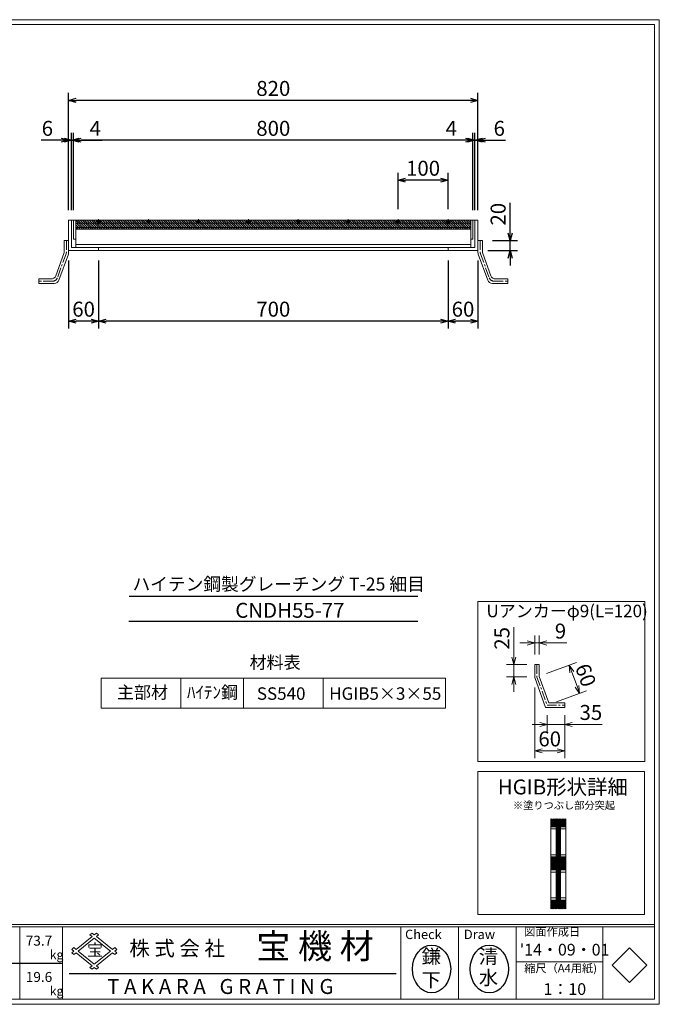
# Model space of a CAD drawing. Units: millimetres. Extents: x -102 to 2687, y -9 to 1965.
# Drawn here: x 1406 to 2687, y -9 to 1965 of the extents above; entities that cross this region are included whole.
import ezdxf

# ---------------------------------------------------------------- set-up
doc = ezdxf.new("R2010")
doc.units = ezdxf.units.MM
doc.linetypes.add('CENTER', pattern=[10, 6.25, -1.25, 1.25, -1.25])
for name, color, linetype, lineweight in [('エンボス', 4, 'Continuous', 5), ('受け枠', 3, 'Continuous', 9), ('寸法線', 2, 'Continuous', 9), ('本体', 7, 'Continuous', 13), ('枠寸法', 31, 'Continuous', 9)]:
    doc.layers.add(name, color=color, linetype=linetype, lineweight=lineweight)
doc.layers.add('外枠', color=7, linetype='Continuous')
doc.dimstyles.new('ISO-25', dxfattribs={"dimscale": 10, "dimtxt": 3, "dimasz": 1.5, "dimexe": 1.5, "dimexo": 2, "dimgap": 0.5, "dimtad": 1, "dimdsep": 46, "dimtxsty": 'Standard', "dimblk": 'OPEN30', "dimcen": 2.5, "dimadec": 0, "dimazin": 0, "dimtfac": 1, "dimtmove": 0, "dimatfit": 0, "dimldrblk": 'OPEN30', "dimfxl": 1, "dimarcsym": 0})
pattern_1 = [(45, (2474.3808, 106.2467), (-1.122532, 1.122532), [])]

# ---------------------------------------------------------------- blocks, each defined once
blk = doc.blocks.new('HGIB')
at = {"layer": 'エンボス', "linetype": 'Continuous'}
h = blk.add_hatch(dxfattribs=at)
h.set_pattern_fill('ANSI31', color=256, scale=0.5, style=0)
h.set_pattern_definition(pattern_1)
h.paths.add_polyline_path([(2589.8, 395.3), (2579, 395.3), (2579, 379.7), (2589.8, 379.7)])
h.paths.add_polyline_path([(2609.2, 395.3), (2598.4, 395.3), (2598.4, 379.7), (2609.2, 379.7)])
h.paths.add_polyline_path([(2609.2, 319.3), (2598.4, 319.3), (2598.4, 293.3), (2609.2, 293.3)])
h.paths.add_polyline_path([(2589.8, 319.3), (2579, 319.3), (2579, 293.3), (2589.8, 293.3)])
h.paths.add_polyline_path([(2589.8, 232.9), (2579, 232.9), (2579, 215.3), (2589.8, 215.3)])
h.paths.add_polyline_path([(2609.2, 232.9), (2598.4, 232.9), (2598.4, 215.3), (2609.2, 215.3)])
h = blk.add_hatch(dxfattribs=at)
h.set_pattern_fill('ANSI31', color=256, scale=0.5, style=0)
h.set_pattern_definition(pattern_1)
h.paths.add_polyline_path([(2598.4, 395.3), (2589.8, 395.3), (2589.8, 215.3), (2598.4, 215.3)])
at = {"layer": 'エンボス', "lineweight": 0}
for p, q in [((2579, 395.3), (2579, 215.3)), ((2609.2, 395.3), (2609.2, 215.3))]:
    blk.add_line(p, q, dxfattribs=at)
at = {"layer": 'エンボス', "linetype": 'Continuous'}
for p, q in [((2589.8, 395.3), (2589.8, 215.3)), ((2598.4, 395.3), (2598.4, 215.3)), ((2579, 379.7), (2589.8, 379.7)), ((2579, 375.4), (2589.8, 375.4)), ((2598.4, 379.7), (2609.2, 379.7)), ((2598.4, 375.4), (2609.2, 375.4)), ((2579, 323.6), (2589.8, 323.6)), ((2579, 319.3), (2589.8, 319.3)), ((2598.4, 323.6), (2609.2, 323.6)), ((2598.4, 319.3), (2609.2, 319.3)), ((2579, 293.3), (2589.8, 293.3)), ((2579, 289), (2589.8, 289)), ((2598.4, 293.3), (2609.2, 293.3)), ((2598.4, 289), (2609.2, 289)), ((2579, 237.2), (2589.8, 237.2)), ((2598.4, 237.2), (2609.2, 237.2)), ((2579, 232.9), (2589.8, 232.9)), ((2598.4, 232.9), (2609.2, 232.9))]:
    blk.add_line(p, q, dxfattribs=at)
blk.add_lwpolyline([(2432.4, 490.3), (2766.7, 490.3), (2766.7, 204), (2432.4, 204)], close=True, dxfattribs=at)
blk.add_text('HGIB形状詳細', height=30, dxfattribs=at).set_placement((2472.6, 444.5))
at = {"layer": 'エンボス', "linetype": 'Continuous', "insert": (2502.9, 430.3), "char_height": 15, "width": 256.247, "attachment_point": 1}
blk.add_mtext('※塗りつぶし部分突起', dxfattribs=at)
blk = doc.blocks.new('HGIB詳細(ﾊｲﾃﾝ)')
at = {"layer": '寸法線', "ltscale": 3}
blk.add_blockref('HGIB', (-2766.7, -204), dxfattribs=at)
blk = doc.blocks.new('清水')
at = {"layer": '外枠', "linetype": 'Continuous'}
blk.add_ellipse((61.7, -84.6), major_axis=(0, -47.9), ratio=0.8, dxfattribs=at)
at = {"layer": '外枠', "linetype": 'Continuous', "char_height": 28.175, "width": 43.853, "attachment_point": 1}
for s, insert in [('{\\fHG正楷書体-PRO|b0|i0|c128|p65;清}', (40.6, -45.6)), ('{\\fHG正楷書体-PRO|b0|i0|c128|p65;水}', (40.6, -88.1))]:
    blk.add_mtext(s, dxfattribs=dict(at, insert=insert))
blk = doc.blocks.new('_Open30')
at = {"color": 0, "linetype": 'ByBlock', "lineweight": -2}
for p, q in [((-1, 0.27), (0, 0)), ((0, 0), (-1, -0.27)), ((0, 0), (-1, 0))]:
    blk.add_line(p, q, dxfattribs=at)
blk = doc.blocks.new('*D16')
at = {"layer": 'Defpoints', "color": 0, "ltscale": 3}
for p in [(1503.9, 1803.1), (1503.9, 1563.1), (2323.9, 1563.1)]:
    blk.add_point(p, dxfattribs=at)
at = {"layer": '枠寸法', "color": 0, "lineweight": -2, "ltscale": 3}
for p, q in [((1503.9, 1583.1), (1503.9, 1818.1)), ((2323.9, 1583.1), (2323.9, 1818.1)), ((2308.9, 1803.1), (1518.9, 1803.1))]:
    blk.add_line(p, q, dxfattribs=at)
at = {"layer": '枠寸法', "color": 0, "lineweight": -2, "ltscale": 3, "xscale": 15, "yscale": 15, "zscale": 15, "rotation": 180}
blk.add_blockref('_Open30', (1503.9, 1803.1), dxfattribs=at)
at = {"layer": '枠寸法', "color": 0, "lineweight": -2, "ltscale": 3, "xscale": 15, "yscale": 15, "zscale": 15}
blk.add_blockref('_Open30', (2323.9, 1803.1), dxfattribs=at)
at = {"layer": '枠寸法', "color": 0, "ltscale": 3, "insert": (1913.9, 1823.1), "char_height": 30, "attachment_point": 5}
blk.add_mtext('820', dxfattribs=at)
blk = doc.blocks.new('*D17')
at = {"layer": 'Defpoints', "color": 0, "ltscale": 3}
for p in [(2263.9, 1502.1), (2323.9, 1502.1), (2263.9, 1360.7)]:
    blk.add_point(p, dxfattribs=at)
at = {"layer": '枠寸法', "color": 0, "lineweight": -2, "ltscale": 3}
for p, q in [((2263.9, 1482.1), (2263.9, 1345.7)), ((2323.9, 1482.1), (2323.9, 1345.7)), ((2308.9, 1360.7), (2278.9, 1360.7))]:
    blk.add_line(p, q, dxfattribs=at)
at = {"layer": '枠寸法', "color": 0, "lineweight": -2, "ltscale": 3, "xscale": 15, "yscale": 15, "zscale": 15, "rotation": 180}
blk.add_blockref('_Open30', (2263.9, 1360.7), dxfattribs=at)
at = {"layer": '枠寸法', "color": 0, "lineweight": -2, "ltscale": 3, "xscale": 15, "yscale": 15, "zscale": 15}
blk.add_blockref('_Open30', (2323.9, 1360.7), dxfattribs=at)
at = {"layer": '枠寸法', "color": 0, "ltscale": 3, "insert": (2293.9, 1380.7), "char_height": 30, "attachment_point": 5}
blk.add_mtext('60', dxfattribs=at)
blk = doc.blocks.new('*D18')
at = {"layer": 'Defpoints', "color": 0, "ltscale": 3}
for p in [(1563.9, 1502.1), (2263.9, 1502.1), (1563.9, 1360.7)]:
    blk.add_point(p, dxfattribs=at)
at = {"layer": '枠寸法', "color": 0, "lineweight": -2, "ltscale": 3}
for p, q in [((1563.9, 1482.1), (1563.9, 1345.7)), ((2263.9, 1482.1), (2263.9, 1345.7)), ((2248.9, 1360.7), (1578.9, 1360.7))]:
    blk.add_line(p, q, dxfattribs=at)
at = {"layer": '枠寸法', "color": 0, "lineweight": -2, "ltscale": 3, "xscale": 15, "yscale": 15, "zscale": 15, "rotation": 180}
blk.add_blockref('_Open30', (1563.9, 1360.7), dxfattribs=at)
at = {"layer": '枠寸法', "color": 0, "lineweight": -2, "ltscale": 3, "xscale": 15, "yscale": 15, "zscale": 15}
blk.add_blockref('_Open30', (2263.9, 1360.7), dxfattribs=at)
at = {"layer": '枠寸法', "color": 0, "ltscale": 3, "insert": (1913.9, 1380.7), "char_height": 30, "attachment_point": 5}
blk.add_mtext('700', dxfattribs=at)
blk = doc.blocks.new('*D19')
at = {"layer": 'Defpoints', "color": 0, "ltscale": 3}
for p in [(1503.9, 1502.1), (1563.9, 1502.1), (1503.9, 1360.7)]:
    blk.add_point(p, dxfattribs=at)
at = {"layer": '枠寸法', "color": 0, "lineweight": -2, "ltscale": 3}
for p, q in [((1503.9, 1482.1), (1503.9, 1345.7)), ((1563.9, 1482.1), (1563.9, 1345.7)), ((1548.9, 1360.7), (1518.9, 1360.7))]:
    blk.add_line(p, q, dxfattribs=at)
at = {"layer": '枠寸法', "color": 0, "lineweight": -2, "ltscale": 3, "xscale": 15, "yscale": 15, "zscale": 15, "rotation": 180}
blk.add_blockref('_Open30', (1503.9, 1360.7), dxfattribs=at)
at = {"layer": '枠寸法', "color": 0, "lineweight": -2, "ltscale": 3, "xscale": 15, "yscale": 15, "zscale": 15}
blk.add_blockref('_Open30', (1563.9, 1360.7), dxfattribs=at)
at = {"layer": '枠寸法', "color": 0, "ltscale": 3, "insert": (1533.9, 1380.7), "char_height": 30, "attachment_point": 5}
blk.add_mtext('60', dxfattribs=at)
blk = doc.blocks.new('*D20')
at = {"layer": 'Defpoints', "color": 0, "ltscale": 3}
for p in [(2323.9, 1723.1), (2317.9, 1563.1), (2323.9, 1563.1)]:
    blk.add_point(p, dxfattribs=at)
at = {"layer": '枠寸法', "color": 0, "lineweight": -2, "ltscale": 3}
for p, q in [((2317.9, 1583.1), (2317.9, 1738.1)), ((2323.9, 1583.1), (2323.9, 1738.1)), ((2302.9, 1723.1), (2287.9, 1723.1)), ((2317.9, 1723.1), (2323.9, 1723.1)), ((2338.9, 1723.1), (2379.1, 1723.1))]:
    blk.add_line(p, q, dxfattribs=at)
at = {"layer": '枠寸法', "color": 0, "lineweight": -2, "ltscale": 3, "xscale": 15, "yscale": 15, "zscale": 15}
blk.add_blockref('_Open30', (2317.9, 1723.1), dxfattribs=at)
at = {"layer": '枠寸法', "color": 0, "lineweight": -2, "ltscale": 3, "xscale": 15, "yscale": 15, "zscale": 15, "rotation": 180}
blk.add_blockref('_Open30', (2323.9, 1723.1), dxfattribs=at)
at = {"layer": '枠寸法', "color": 0, "ltscale": 3, "insert": (2366.5, 1743.1), "char_height": 30, "attachment_point": 5}
blk.add_mtext('6', dxfattribs=at)
blk = doc.blocks.new('*D21')
at = {"layer": 'Defpoints', "color": 0, "ltscale": 3}
for p in [(1503.9, 1723.1), (1503.9, 1563.1), (1509.9, 1563.1)]:
    blk.add_point(p, dxfattribs=at)
at = {"layer": '枠寸法', "color": 0, "lineweight": -2, "ltscale": 3}
for p, q in [((1503.9, 1583.1), (1503.9, 1738.1)), ((1509.9, 1583.1), (1509.9, 1738.1)), ((1488.9, 1723.1), (1448.7, 1723.1)), ((1509.9, 1723.1), (1503.9, 1723.1)), ((1524.9, 1723.1), (1539.9, 1723.1))]:
    blk.add_line(p, q, dxfattribs=at)
at = {"layer": '枠寸法', "color": 0, "lineweight": -2, "ltscale": 3, "xscale": 15, "yscale": 15, "zscale": 15}
blk.add_blockref('_Open30', (1503.9, 1723.1), dxfattribs=at)
at = {"layer": '枠寸法', "color": 0, "lineweight": -2, "ltscale": 3, "xscale": 15, "yscale": 15, "zscale": 15, "rotation": 180}
blk.add_blockref('_Open30', (1509.9, 1723.1), dxfattribs=at)
at = {"layer": '枠寸法', "color": 0, "ltscale": 3, "insert": (1461.3, 1743.1), "char_height": 30, "attachment_point": 5}
blk.add_mtext('6', dxfattribs=at)
blk = doc.blocks.new('*D22')
at = {"layer": 'Defpoints', "color": 0, "ltscale": 3}
for p in [(1513.9, 1723.1), (1513.9, 1563.1), (2313.9, 1563.1)]:
    blk.add_point(p, dxfattribs=at)
at = {"layer": '寸法線', "color": 0, "lineweight": -2, "ltscale": 3}
for p, q in [((1513.9, 1583.1), (1513.9, 1738.1)), ((2313.9, 1583.1), (2313.9, 1738.1)), ((2298.9, 1723.1), (1528.9, 1723.1))]:
    blk.add_line(p, q, dxfattribs=at)
at = {"layer": '寸法線', "color": 0, "lineweight": -2, "ltscale": 3, "xscale": 15, "yscale": 15, "zscale": 15, "rotation": 180}
blk.add_blockref('_Open30', (1513.9, 1723.1), dxfattribs=at)
at = {"layer": '寸法線', "color": 0, "lineweight": -2, "ltscale": 3, "xscale": 15, "yscale": 15, "zscale": 15}
blk.add_blockref('_Open30', (2313.9, 1723.1), dxfattribs=at)
at = {"layer": '寸法線', "color": 0, "ltscale": 3, "insert": (1913.9, 1743.1), "char_height": 30, "attachment_point": 5}
blk.add_mtext('800', dxfattribs=at)
blk = doc.blocks.new('*D23')
at = {"layer": 'Defpoints', "color": 0, "ltscale": 3}
for p in [(1513.9, 1723.1), (1509.9, 1563.1), (1513.9, 1563.1)]:
    blk.add_point(p, dxfattribs=at)
at = {"layer": '枠寸法', "color": 0, "lineweight": -2, "ltscale": 3}
for p, q in [((1509.9, 1583.1), (1509.9, 1738.1)), ((1513.9, 1583.1), (1513.9, 1738.1)), ((1494.9, 1723.1), (1479.9, 1723.1)), ((1509.9, 1723.1), (1513.9, 1723.1)), ((1528.9, 1723.1), (1570.8, 1723.1))]:
    blk.add_line(p, q, dxfattribs=at)
at = {"layer": '枠寸法', "color": 0, "lineweight": -2, "ltscale": 3, "xscale": 15, "yscale": 15, "zscale": 15}
blk.add_blockref('_Open30', (1509.9, 1723.1), dxfattribs=at)
at = {"layer": '枠寸法', "color": 0, "lineweight": -2, "ltscale": 3, "xscale": 15, "yscale": 15, "zscale": 15, "rotation": 180}
blk.add_blockref('_Open30', (1513.9, 1723.1), dxfattribs=at)
at = {"layer": '枠寸法', "color": 0, "ltscale": 3, "insert": (1557.4, 1743.1), "char_height": 30, "attachment_point": 5}
blk.add_mtext('4', dxfattribs=at)
blk = doc.blocks.new('*D24')
at = {"layer": 'Defpoints', "color": 0, "ltscale": 3}
for p in [(2313.9, 1723.1), (2313.9, 1563.1), (2317.9, 1563.1)]:
    blk.add_point(p, dxfattribs=at)
at = {"layer": '枠寸法', "color": 0, "lineweight": -2, "ltscale": 3}
for p, q in [((2313.9, 1583.1), (2313.9, 1738.1)), ((2317.9, 1583.1), (2317.9, 1738.1)), ((2298.9, 1723.1), (2257, 1723.1)), ((2317.9, 1723.1), (2313.9, 1723.1)), ((2332.9, 1723.1), (2347.9, 1723.1))]:
    blk.add_line(p, q, dxfattribs=at)
at = {"layer": '枠寸法', "color": 0, "lineweight": -2, "ltscale": 3, "xscale": 15, "yscale": 15, "zscale": 15}
blk.add_blockref('_Open30', (2313.9, 1723.1), dxfattribs=at)
at = {"layer": '枠寸法', "color": 0, "lineweight": -2, "ltscale": 3, "xscale": 15, "yscale": 15, "zscale": 15, "rotation": 180}
blk.add_blockref('_Open30', (2317.9, 1723.1), dxfattribs=at)
at = {"layer": '枠寸法', "color": 0, "ltscale": 3, "insert": (2270.5, 1743.1), "char_height": 30, "attachment_point": 5}
blk.add_mtext('4', dxfattribs=at)
blk = doc.blocks.new('*D29')
at = {"layer": 'Defpoints', "color": 0, "ltscale": 3}
for p in [(2332.9, 1522.1), (2388.1, 1522.1), (2323.9, 1502.1)]:
    blk.add_point(p, dxfattribs=at)
at = {"layer": '枠寸法', "color": 0, "lineweight": -2, "ltscale": 3}
for p, q in [((2388.1, 1537.1), (2388.1, 1597.7)), ((2352.9, 1522.1), (2403.1, 1522.1)), ((2388.1, 1502.1), (2388.1, 1522.1)), ((2343.9, 1502.1), (2403.1, 1502.1)), ((2388.1, 1487.1), (2388.1, 1472.1))]:
    blk.add_line(p, q, dxfattribs=at)
at = {"layer": '枠寸法', "color": 0, "lineweight": -2, "ltscale": 3, "xscale": 15, "yscale": 15, "zscale": 15}
for p, rotation in [((2388.1, 1522.1), 270), ((2388.1, 1502.1), 90)]:
    blk.add_blockref('_Open30', p, dxfattribs=dict(at, rotation=rotation))
at = {"layer": '枠寸法', "color": 0, "ltscale": 3, "insert": (2368.1, 1574.9), "char_height": 30, "attachment_point": 5, "rotation": 90}
blk.add_mtext('20', dxfattribs=at)
blk = doc.blocks.new('*D30')
at = {"layer": 'Defpoints', "color": 0, "ltscale": 3}
for p in [(2163.9, 1643.1), (2163.9, 1564.7), (2263.9, 1564.7)]:
    blk.add_point(p, dxfattribs=at)
at = {"layer": '寸法線', "color": 0, "lineweight": -2, "ltscale": 3}
for p, q in [((2163.9, 1584.7), (2163.9, 1658.1)), ((2263.9, 1584.7), (2263.9, 1658.1)), ((2248.9, 1643.1), (2178.9, 1643.1))]:
    blk.add_line(p, q, dxfattribs=at)
at = {"layer": '寸法線', "color": 0, "lineweight": -2, "ltscale": 3, "xscale": 15, "yscale": 15, "zscale": 15, "rotation": 180}
blk.add_blockref('_Open30', (2163.9, 1643.1), dxfattribs=at)
at = {"layer": '寸法線', "color": 0, "lineweight": -2, "ltscale": 3, "xscale": 15, "yscale": 15, "zscale": 15}
blk.add_blockref('_Open30', (2263.9, 1643.1), dxfattribs=at)
at = {"layer": '寸法線', "color": 0, "ltscale": 3, "insert": (2213.9, 1663.1), "char_height": 30, "attachment_point": 5}
blk.add_mtext('100', dxfattribs=at)
blk = doc.blocks.new('*D66')
at = {"layer": 'Defpoints', "color": 0, "ltscale": 3}
for p in [(2364.6, 460.6), (2449.9, 427.8), (2385.1, 404.2)]:
    blk.add_point(p, dxfattribs=at)
at = {"layer": '枠寸法', "color": 0, "lineweight": -2, "ltscale": 3}
for p, q in [((2383.4, 467.4), (2443.5, 489.3)), ((2434.5, 470), (2444.8, 441.9)), ((2403.9, 411), (2464, 432.9))]:
    blk.add_line(p, q, dxfattribs=at)
at = {"layer": '枠寸法', "color": 0, "lineweight": -2, "ltscale": 3, "xscale": 15, "yscale": 15, "zscale": 15}
for p, rotation in [((2429.4, 484.1), 110.0000000000002), ((2449.9, 427.8), 290.0000000000003)]:
    blk.add_blockref('_Open30', p, dxfattribs=dict(at, rotation=rotation))
at = {"layer": '枠寸法', "color": 0, "ltscale": 3, "insert": (2458.5, 462.8), "char_height": 30, "attachment_point": 5, "rotation": 290}
blk.add_mtext('60', dxfattribs=at)
blk = doc.blocks.new('*D65')
at = {"layer": 'Defpoints', "color": 0, "ltscale": 3}
for p in [(2318.3, 485.6), (2364.6, 485.6), (2364.6, 460.6)]:
    blk.add_point(p, dxfattribs=at)
at = {"layer": '枠寸法', "color": 0, "lineweight": -2, "ltscale": 3}
for p, q in [((2318.3, 500.6), (2318.3, 560.4)), ((2344.6, 485.6), (2303.3, 485.6)), ((2318.3, 460.6), (2318.3, 485.6)), ((2344.6, 460.6), (2303.3, 460.6)), ((2318.3, 445.6), (2318.3, 430.6))]:
    blk.add_line(p, q, dxfattribs=at)
at = {"layer": '枠寸法', "color": 0, "lineweight": -2, "ltscale": 3, "xscale": 15, "yscale": 15, "zscale": 15}
for p, rotation in [((2318.3, 485.6), 270), ((2318.3, 460.6), 90)]:
    blk.add_blockref('_Open30', p, dxfattribs=dict(at, rotation=rotation))
at = {"layer": '枠寸法', "color": 0, "ltscale": 3, "insert": (2298.3, 538), "char_height": 30, "attachment_point": 5, "rotation": 90}
blk.add_mtext('25', dxfattribs=at)
blk = doc.blocks.new('*D67')
at = {"layer": 'Defpoints', "color": 0, "ltscale": 3}
for p in [(2360.1, 459.8), (2420.1, 399.7), (2360.1, 312.6)]:
    blk.add_point(p, dxfattribs=at)
at = {"layer": '枠寸法', "color": 0, "lineweight": -2, "ltscale": 3}
for p, q in [((2360.1, 439.8), (2360.1, 297.6)), ((2420.1, 379.7), (2420.1, 297.6)), ((2405.1, 312.6), (2375.1, 312.6))]:
    blk.add_line(p, q, dxfattribs=at)
at = {"layer": '枠寸法', "color": 0, "lineweight": -2, "ltscale": 3, "xscale": 15, "yscale": 15, "zscale": 15, "rotation": 180}
blk.add_blockref('_Open30', (2360.1, 312.6), dxfattribs=at)
at = {"layer": '枠寸法', "color": 0, "lineweight": -2, "ltscale": 3, "xscale": 15, "yscale": 15, "zscale": 15}
blk.add_blockref('_Open30', (2420.1, 312.6), dxfattribs=at)
at = {"layer": '枠寸法', "color": 0, "ltscale": 3, "insert": (2390.1, 332.6), "char_height": 30, "attachment_point": 5}
blk.add_mtext('60', dxfattribs=at)
blk = doc.blocks.new('*D68')
at = {"layer": 'Defpoints', "color": 0, "ltscale": 3}
for p in [(2385.1, 404.2), (2420.1, 404.2), (2420.1, 365.6)]:
    blk.add_point(p, dxfattribs=at)
at = {"layer": '枠寸法', "color": 0, "lineweight": -2, "ltscale": 3}
for p, q in [((2385.1, 384.2), (2385.1, 350.6)), ((2420.1, 384.2), (2420.1, 350.6)), ((2370.1, 365.6), (2355.1, 365.6)), ((2385.1, 365.6), (2420.1, 365.6)), ((2435.1, 365.6), (2495.1, 365.6))]:
    blk.add_line(p, q, dxfattribs=at)
at = {"layer": '枠寸法', "color": 0, "lineweight": -2, "ltscale": 3, "xscale": 15, "yscale": 15, "zscale": 15}
blk.add_blockref('_Open30', (2385.1, 365.6), dxfattribs=at)
at = {"layer": '枠寸法', "color": 0, "lineweight": -2, "ltscale": 3, "xscale": 15, "yscale": 15, "zscale": 15, "rotation": 180}
blk.add_blockref('_Open30', (2420.1, 365.6), dxfattribs=at)
at = {"layer": '枠寸法', "color": 0, "ltscale": 3, "insert": (2472.6, 385.6), "char_height": 30, "attachment_point": 5}
blk.add_mtext('35', dxfattribs=at)
blk = doc.blocks.new('*D69')
at = {"layer": 'Defpoints', "color": 0, "ltscale": 3}
for p in [(2369.1, 528.7), (2360.1, 485.6), (2369.1, 485.6)]:
    blk.add_point(p, dxfattribs=at)
at = {"layer": '枠寸法', "color": 0, "lineweight": -2, "ltscale": 3}
for p, q in [((2360.1, 505.6), (2360.1, 543.7)), ((2369.1, 505.6), (2369.1, 543.7)), ((2345.1, 528.7), (2330.1, 528.7)), ((2360.1, 528.7), (2369.1, 528.7)), ((2384.1, 528.7), (2424.3, 528.7))]:
    blk.add_line(p, q, dxfattribs=at)
at = {"layer": '枠寸法', "color": 0, "lineweight": -2, "ltscale": 3, "xscale": 15, "yscale": 15, "zscale": 15}
blk.add_blockref('_Open30', (2360.1, 528.7), dxfattribs=at)
at = {"layer": '枠寸法', "color": 0, "lineweight": -2, "ltscale": 3, "xscale": 15, "yscale": 15, "zscale": 15, "rotation": 180}
blk.add_blockref('_Open30', (2369.1, 528.7), dxfattribs=at)
at = {"layer": '枠寸法', "color": 0, "ltscale": 3, "insert": (2411.7, 548.7), "char_height": 30, "attachment_point": 5}
blk.add_mtext('9', dxfattribs=at)
blk = doc.blocks.new('・詳細四方枠H56以上(U)')
at = {"layer": '枠寸法', "ltscale": 3}
for p, q in [((114.188, 188.823), (114.188, 214.616)), ((114.188, 214.616), (123.188, 214.616)), ((123.188, 214.616), (123.188, 190.41)), ((136.058, 128.735), (114.188, 188.823)), ((142.36, 137.735), (123.188, 190.41)), ((174.209, 128.735), (136.058, 128.735)), ((174.209, 137.735), (142.36, 137.735)), ((174.209, 137.735), (174.209, 128.735))]:
    blk.add_line(p, q, dxfattribs=at)
at = {"layer": '枠寸法', "linetype": 'CENTER', "ltscale": 3}
for p, q in [((118.688, 214.616), (118.688, 189.616)), ((118.688, 189.616), (139.209, 133.235)), ((139.209, 133.235), (174.209, 133.235))]:
    blk.add_line(p, q, dxfattribs=at)
at = {"layer": '枠寸法', "ltscale": 3}
blk.add_lwpolyline([(0, 341.255), (334.82, 341.255), (334.82, 20), (0, 20)], close=True, dxfattribs=at)
at = {"layer": '枠寸法', "linetype": 'Continuous', "lineweight": 9, "ltscale": 100, "insert": (17.507, 334.465), "char_height": 25, "width": 1015.1375, "attachment_point": 1}
blk.add_mtext('Uアンカーφ9(L=120)', dxfattribs=at)
at = {"layer": '枠寸法', "ltscale": 3}
dim = blk.add_linear_dim(base=(123.188, 257.757), p1=(114.188, 214.616), p2=(123.188, 214.616), dimstyle='ISO-25', dxfattribs=at)
dim.commit()
dim.dimension.update_dxf_attribs({"geometry": '*D69', "text_midpoint": (165.802, 277.757), "insert": (-2245.915, -270.938)})
for p1, p2, distance, picture, middle in [((118.688, 189.616), (118.688, 214.616), 46.353, '*D65', (52.335, 267.053)), ((118.688, 189.616), (139.209, 133.235), 68.96, '*D66', (212.544, 191.852)), ((139.209, 133.235), (174.209, 133.235), -38.537, '*D68', (226.722, 114.697))]:
    dim = blk.add_aligned_dim(p1=p1, p2=p2, distance=distance, dimstyle='ISO-25', dxfattribs=at)
    dim.commit()
    dim.dimension.update_dxf_attribs({"geometry": picture, "text_midpoint": middle, "insert": (-2245.915, -270.938)})
dim = blk.add_linear_dim(base=(114.188, 41.655), p1=(174.209, 128.735), p2=(114.188, 188.823), dimstyle='ISO-25', override={"dimdec": 0}, dxfattribs=at)
dim.commit()
dim.dimension.update_dxf_attribs({"geometry": '*D67', "text_midpoint": (144.199, 61.655), "insert": (-2245.915, -270.938)})

msp = doc.modelspace()

# ---------------------------------------------------------------- hatches: boundary and pattern name
at = {"layer": 'エンボス', "ltscale": 3}
h = msp.add_hatch(dxfattribs=at)
h.set_pattern_fill('ANSI31', color=256, angle=-90)
h.set_pattern_definition([(315, (758.8637, 3341.4956), (2.245064, 2.245064), [])])
h.paths.add_polyline_path([(2309.409, 1548.106), (2309.409, 1557.106), (1518.409, 1557.106), (1518.409, 1548.106)])
h.paths.add_polyline_path([(2309.409, 1545.106), (2309.409, 1548.106), (1518.409, 1548.106), (1518.409, 1545.106)])
edge = h.paths.add_edge_path()
edge.add_line((2309.409, 1557.106), (2309.409, 1563.106))
edge.add_line((2309.409, 1563.106), (2263.909, 1563.106))
edge.add_arc((2263.909, 1560.106), 3, -89.906436, 90, ccw=False)
edge.add_line((2263.914, 1557.106), (2309.409, 1557.106))
edge = h.paths.add_edge_path()
edge.add_arc((2263.909, 1560.106), 3, -89.906436, 90)
edge.add_line((2263.909, 1563.106), (2213.909, 1563.106))
edge.add_arc((2213.909, 1560.106), 3, -89.906436, 90, ccw=False)
edge.add_line((2213.914, 1557.106), (2263.914, 1557.106))
edge = h.paths.add_edge_path()
edge.add_arc((2213.909, 1560.106), 3, -89.906436, 90)
edge.add_line((2213.909, 1563.106), (2163.909, 1563.106))
edge.add_arc((2163.909, 1560.106), 3, -89.906436, 90, ccw=False)
edge.add_line((2163.914, 1557.106), (2213.914, 1557.106))
edge = h.paths.add_edge_path()
edge.add_arc((2163.909, 1560.106), 3, -89.906436, 90)
edge.add_line((2163.909, 1563.106), (2113.909, 1563.106))
edge.add_arc((2113.909, 1560.106), 3, -89.906436, 90, ccw=False)
edge.add_line((2113.914, 1557.106), (2163.914, 1557.106))
edge = h.paths.add_edge_path()
edge.add_arc((2113.909, 1560.106), 3, -89.906436, 90)
edge.add_line((2113.909, 1563.106), (2063.909, 1563.106))
edge.add_arc((2063.909, 1560.106), 3, -89.906436, 90, ccw=False)
edge.add_line((2063.914, 1557.106), (2113.914, 1557.106))
edge = h.paths.add_edge_path()
edge.add_arc((2063.909, 1560.106), 3, -89.906436, 90)
edge.add_line((2063.909, 1563.106), (2013.909, 1563.106))
edge.add_arc((2013.909, 1560.106), 3, -89.906436, 89.999999, ccw=False)
edge.add_line((2013.914, 1557.106), (2063.914, 1557.106))
edge = h.paths.add_edge_path()
edge.add_arc((2013.909, 1560.106), 3, -89.906436, 90)
edge.add_line((2013.909, 1563.106), (1963.909, 1563.106))
edge.add_arc((1963.909, 1560.106), 3, -89.906436, 89.999999, ccw=False)
edge.add_line((1963.914, 1557.106), (2013.914, 1557.106))
edge = h.paths.add_edge_path()
edge.add_arc((1963.909, 1560.106), 3, -89.906436, 90)
edge.add_line((1963.909, 1563.106), (1913.909, 1563.106))
edge.add_arc((1913.909, 1560.106), 3, -89.906436, 89.999999, ccw=False)
edge.add_line((1913.914, 1557.106), (1963.914, 1557.106))
edge = h.paths.add_edge_path()
edge.add_arc((1913.909, 1560.106), 3, -89.906436, 90)
edge.add_line((1913.909, 1563.106), (1863.909, 1563.106))
edge.add_arc((1863.909, 1560.106), 3, -89.906436, 89.999999, ccw=False)
edge.add_line((1863.914, 1557.106), (1913.914, 1557.106))
edge = h.paths.add_edge_path()
edge.add_arc((1863.909, 1560.106), 3, -89.906436, 90)
edge.add_line((1863.909, 1563.106), (1813.909, 1563.106))
edge.add_arc((1813.909, 1560.106), 3, -89.906436, 89.999999, ccw=False)
edge.add_line((1813.914, 1557.106), (1863.914, 1557.106))
edge = h.paths.add_edge_path()
edge.add_arc((1813.909, 1560.106), 3, -89.906436, 90)
edge.add_line((1813.909, 1563.106), (1763.909, 1563.106))
edge.add_arc((1763.909, 1560.106), 3, -89.906436, 89.999999, ccw=False)
edge.add_line((1763.914, 1557.106), (1813.914, 1557.106))
edge = h.paths.add_edge_path()
edge.add_arc((1763.909, 1560.106), 3, -89.906436, 90)
edge.add_line((1763.909, 1563.106), (1713.909, 1563.106))
edge.add_arc((1713.909, 1560.106), 3, -89.906436, 89.999998, ccw=False)
edge.add_line((1713.914, 1557.106), (1763.914, 1557.106))
edge = h.paths.add_edge_path()
edge.add_arc((1713.909, 1560.106), 3, -89.906436, 90)
edge.add_line((1713.909, 1563.106), (1663.909, 1563.106))
edge.add_arc((1663.909, 1560.106), 3, -89.906436, 89.999998, ccw=False)
edge.add_line((1663.914, 1557.106), (1713.914, 1557.106))
edge = h.paths.add_edge_path()
edge.add_arc((1663.909, 1560.106), 3, -89.906436, 90)
edge.add_line((1663.909, 1563.106), (1518.409, 1563.106))
edge.add_line((1518.409, 1563.106), (1518.409, 1557.106))
edge.add_line((1518.409, 1557.106), (1663.914, 1557.106))

# ---------------------------------------------------------------- linework, layer by layer
at = {"layer": '受け枠', "ltscale": 3}
for p, q in [((1503.909, 1563.106), (1503.909, 1502.106)), ((2323.909, 1563.106), (1503.909, 1563.106)), ((1509.909, 1563.106), (1509.909, 1508.106)), ((2317.909, 1563.106), (2317.909, 1508.106)), ((2323.909, 1563.106), (2323.909, 1502.106)), ((1494.909, 1522.106), (1494.909, 1499.645)), ((1503.909, 1522.106), (1494.909, 1522.106)), ((1503.909, 1498.058), (1503.909, 1522.106)), ((2323.909, 1522.106), (2332.909, 1522.106)), ((2323.909, 1498.058), (2323.909, 1522.106)), ((2332.909, 1522.106), (2332.909, 1499.645)), ((2323.909, 1502.106), (1503.909, 1502.106)), ((2317.909, 1508.106), (1509.909, 1508.106)), ((1563.909, 1508.106), (1563.909, 1502.106)), ((2263.909, 1508.106), (2263.909, 1502.106)), ((1478.108, 1451.738), (1494.312, 1496.259)), ((1484.41, 1442.738), (1503.312, 1494.672)), ((2343.408, 1442.738), (2324.506, 1494.672)), ((2349.71, 1451.738), (2333.506, 1496.259)), ((1443.888, 1445.224), (1443.888, 1436.224)), ((1443.888, 1445.224), (1468.805, 1445.224)), ((2383.93, 1445.224), (2359.013, 1445.224)), ((2383.93, 1445.224), (2383.93, 1436.224)), ((1443.888, 1436.224), (1475.107, 1436.224)), ((2383.93, 1436.224), (2352.711, 1436.224))]:
    msp.add_line(p, q, dxfattribs=at)
at = {"layer": '受け枠', "linetype": 'CENTER', "ltscale": 3}
for p, q in [((1499.409, 1522.106), (1499.409, 1498.851)), ((2328.409, 1522.106), (2328.409, 1498.851)), ((1498.812, 1495.465), (1481.259, 1447.238)), ((2329.006, 1495.465), (2346.559, 1447.238)), ((1471.956, 1440.724), (1443.888, 1440.724)), ((2355.862, 1440.724), (2383.93, 1440.724))]:
    msp.add_line(p, q, dxfattribs=at)
at = {"layer": '受け枠', "ltscale": 3}
for centre, start, end in [((1485.009, 1499.645), 340, 0), ((1494.009, 1498.058), 340, 0), ((2333.809, 1498.058), 180, 200), ((2342.809, 1499.645), 180, 200), ((1468.805, 1455.124), 270, 340), ((1475.107, 1446.124), 270, 340), ((2352.711, 1446.124), 200, 270), ((2359.013, 1455.124), 200, 270)]:
    msp.add_arc(centre, 9.9, start, end, dxfattribs=at)
at = {"layer": '受け枠', "linetype": 'CENTER', "ltscale": 3}
for centre, start, end in [((1489.509, 1498.851), 340, 0), ((2338.309, 1498.851), 180, 200), ((1471.956, 1450.624), 270, 340), ((2355.862, 1450.624), 200, 270)]:
    msp.add_arc(centre, 9.9, start, end, dxfattribs=at)
at = {"layer": '外枠', "lineweight": 9, "ltscale": 80}
for p, q in [((2687.1, 1964.742), (-102.412, 1964.742)), ((2687.1, -8.527), (2687.1, 1964.742)), ((-102.412, -8.527), (2687.1, -8.527))]:
    msp.add_line(p, q, dxfattribs=at)
at = {"layer": '外枠', "lineweight": 9, "ltscale": 100}
for p, q in [((-92.412, 1955.35), (2677.708, 1955.35)), ((2677.708, 1955.35), (2677.708, 1.473)), ((-92.412, 1.473), (2677.708, 1.473))]:
    msp.add_line(p, q, dxfattribs=at)
at = {"layer": '外枠', "ltscale": 3}
for p, q in [((1625.135, 809.52), (2203.081, 809.52)), ((1624.737, 759.52), (2203.081, 759.52)), ((1086.12, 74.173), (1491.54, 74.173)), ((1504.661, 53.144), (2159.762, 53.144))]:
    msp.add_line(p, q, dxfattribs=at)
at = {"layer": '外枠', "linetype": 'Continuous', "lineweight": 9, "ltscale": 100}
for p, q in [((-92.412, 151.568), (2677.708, 151.568)), ((-92.412, 146.872), (2677.708, 146.872)), ((1406.269, 146.872), (1406.269, 1.473)), ((1491.54, 146.872), (1491.54, 1.473)), ((2169.319, 146.872), (2169.319, 1.473)), ((2284.974, 146.872), (2284.974, 1.473)), ((2400.629, 146.872), (2400.629, 1.473)), ((2574.251, 146.872), (2574.251, 1.473)), ((1551.025, 127.434), (1518.68, 101.558)), ((1555.339, 123.983), (1522.994, 98.107)), ((1551.025, 134.336), (1546.711, 130.885)), ((1546.711, 130.885), (1551.025, 127.434)), ((1551.025, 134.336), (1555.339, 130.885)), ((1559.653, 134.336), (1555.339, 130.885)), ((1555.339, 123.983), (1587.684, 98.107)), ((1559.653, 134.336), (1563.966, 130.885)), ((1563.966, 130.885), (1559.653, 127.434)), ((1559.653, 127.434), (1591.997, 101.558)), ((1514.366, 105.009), (1510.052, 101.558)), ((1514.366, 98.107), (1510.052, 101.558)), ((1518.68, 101.558), (1514.366, 105.009)), ((1596.311, 105.009), (1591.997, 101.558)), ((1596.311, 105.009), (1600.625, 101.558)), ((1600.625, 101.558), (1596.311, 98.107)), ((2627.228, 104.934), (2592.364, 70.07)), ((2662.093, 70.07), (2627.228, 104.934)), ((1514.366, 98.107), (1510.052, 94.656)), ((1514.366, 91.205), (1510.052, 94.656)), ((1518.68, 94.656), (1514.366, 91.205)), ((1551.025, 68.78), (1518.68, 94.656)), ((1555.339, 72.231), (1522.994, 98.107)), ((1587.684, 98.107), (1555.339, 72.231)), ((1591.997, 94.656), (1559.653, 68.78)), ((1591.997, 94.656), (1596.311, 91.205)), ((1596.311, 98.107), (1600.625, 94.656)), ((1600.625, 94.656), (1596.311, 91.205)), ((1551.025, 68.78), (1546.711, 65.329)), ((1551.025, 61.878), (1546.711, 65.329)), ((1555.339, 65.329), (1551.025, 61.878)), ((1559.653, 61.878), (1555.339, 65.329)), ((1563.966, 65.329), (1559.653, 68.78)), ((1563.966, 65.329), (1559.653, 61.878)), ((2574.251, 76.52), (2400.629, 76.52)), ((2592.364, 70.07), (2627.228, 35.206)), ((2627.228, 35.206), (2662.093, 70.07))]:
    msp.add_line(p, q, dxfattribs=at)
at = {"layer": '外枠', "linetype": 'Continuous'}
msp.add_ellipse((2231, 62.274), major_axis=(0, -47.859), ratio=0.8, dxfattribs=at)
at = {"layer": '本体', "ltscale": 3}
for p, q in [((1513.909, 1563.106), (1513.909, 1525.106)), ((2313.909, 1563.106), (1513.909, 1563.106)), ((1518.409, 1563.106), (1518.409, 1508.106)), ((2309.409, 1563.106), (2309.409, 1508.106)), ((2313.909, 1563.106), (2313.909, 1525.106)), ((2309.409, 1557.106), (1518.409, 1557.106)), ((1518.409, 1548.106), (2309.409, 1548.106)), ((1518.409, 1545.106), (2309.409, 1545.106)), ((1518.409, 1525.106), (1513.909, 1525.106)), ((2313.909, 1525.106), (2309.409, 1525.106)), ((2309.409, 1514.106), (1518.409, 1514.106)), ((1518.409, 1508.106), (2309.409, 1508.106)), ((1568.909, 645.069), (2258.909, 645.069)), ((1568.909, 645.069), (1568.909, 585.069)), ((1728.909, 645.069), (1728.909, 585.069)), ((1853.909, 645.069), (1853.909, 585.069)), ((2013.909, 645.069), (2013.909, 585.069)), ((2258.909, 645.069), (2258.909, 585.069)), ((1568.909, 585.069), (2258.909, 585.069))]:
    msp.add_line(p, q, dxfattribs=at)
at = {"layer": '本体'}
for p, q in [((1559.121, 1560.106), (1568.587, 1560.106)), ((1563.909, 1555.276), (1563.909, 1564.742)), ((1659.121, 1560.106), (1668.587, 1560.106)), ((1663.909, 1555.276), (1663.909, 1564.742)), ((1768.697, 1560.106), (1759.231, 1560.106)), ((1763.909, 1555.276), (1763.909, 1564.742)), ((1868.697, 1560.106), (1859.231, 1560.106)), ((1863.909, 1555.276), (1863.909, 1564.742)), ((1968.697, 1560.106), (1959.231, 1560.106)), ((1963.909, 1555.276), (1963.909, 1564.742)), ((2068.697, 1560.106), (2059.231, 1560.106)), ((2063.909, 1555.276), (2063.909, 1564.742)), ((2168.697, 1560.106), (2159.231, 1560.106)), ((2163.909, 1555.276), (2163.909, 1564.742)), ((2268.697, 1560.106), (2259.231, 1560.106)), ((2263.909, 1555.276), (2263.909, 1564.742))]:
    msp.add_line(p, q, dxfattribs=at)
for centre in [(1563.909, 1560.106), (1663.909, 1560.106), (1763.909, 1560.106), (1863.909, 1560.106), (1963.909, 1560.106), (2063.909, 1560.106), (2163.909, 1560.106), (2263.909, 1560.106)]:
    msp.add_circle(centre, 3, dxfattribs=at)

# ---------------------------------------------------------------- block references
at = {"layer": 'エンボス', "ltscale": 3}
msp.add_blockref('・詳細四方枠H56以上(U)', (2323.392, 457.811), dxfattribs=at)
at = {"layer": '受け枠', "ltscale": 3}
for name, p in [('HGIB詳細(ﾊｲﾃﾝ)', (2657.708, 171.568)), ('清水', (2284.974, 146.872))]:
    msp.add_blockref(name, p, dxfattribs=at)

# ---------------------------------------------------------------- texts
at = {"layer": '外枠', "linetype": 'Continuous', "lineweight": 9, "ltscale": 100, "attachment_point": 1}
for s, insert, char_height, width in [('ハイテン鋼製グレーチング T-25 細目', (1631.924, 846.689), 26, 588.9064), ('\\A1;CNDH55-77', (1837.721, 796.056), 30, 299.60319), ('材料表', (1866.294, 689.209), 25, 1015.1375), ('主部材', (1600.746, 629.209), 25, 109.29135), ('ﾊｲﾃﾝ鋼', (1740.964, 629.209), 25, 207.8885), ('SS540', (1880.934, 626.734), 25, 100.75961), ('HGIB5×3×55', (2025.788, 626.734), 25, 237.55655), ('宝 機 材', (1879.835, 133.004), 50, 269.1378), ('Check', (2177.879, 140.986), 18.7831, 274.13809), ('Draw', (2295.623, 140.986), 18.7831, 274.13809), ('図面作成日', (2416.486, 145.203), 16.4352, 274.1381), ('73.7', (1418.065, 128.972), 20, 1015.1375), ('株 式 会 社', (1625.609, 118.64), 30, 282.8297), ('kg', (1466.053, 99.887), 18, 25.456), ('{\\fＭＳ ゴシック|b0|i0|c128|p49;宝}', (1540.429, 112.291), 23.95394, 23.85059), ("'14・09・01", (2407.574, 112.693), 23.4788, 274.1381), ('縮尺（A4用紙)', (2416.486, 71.997), 16.4352, 274.1381), ('19.6', (1418.065, 56.273), 20, 1015.1375), ('T A K A R A   G R A T I N G', (1581.211, 42.188), 30.00024, 539.48276), ('kg', (1466.053, 27.187), 18, 25.456), ('1：10', (2455.176, 33.714), 23.4788, 274.1381)]:
    msp.add_mtext(s, dxfattribs=dict(at, insert=insert, char_height=char_height, width=width))
at = {"layer": '外枠', "linetype": 'Continuous', "char_height": 28.17461, "width": 43.8527, "attachment_point": 1}
for s, insert in [('{\\fHGSeikaishotaiPRO|b0|i0|c128|p65;鎌}', (2211.021, 101.253)), ('{\\fHGSeikaishotaiPRO|b0|i0|c128|p65;下}', (2211.021, 54.592))]:
    msp.add_mtext(s, dxfattribs=dict(at, insert=insert))

# ---------------------------------------------------------------- dimensions: what is measured, and where the dimension line sits
at = {"layer": '寸法線', "ltscale": 3}
for base, p1, p2, picture, middle in [((1513.909, 1723.106), (2313.909, 1563.106), (1513.909, 1563.106), '*D22', (1913.909, 1743.106)), ((2163.909, 1643.106), (2263.909, 1564.742), (2163.909, 1564.742), '*D30', (2213.909, 1663.106))]:
    dim = msp.add_linear_dim(base=base, p1=p1, p2=p2, dimstyle='ISO-25', dxfattribs=at)
    dim.commit()
    dim.dimension.update_dxf_attribs({"geometry": picture, "text_midpoint": middle})
at = {"layer": '枠寸法', "ltscale": 3}
for base, p1, p2, picture, middle in [((1503.909, 1803.106), (2323.909, 1563.106), (1503.909, 1563.106), '*D16', (1913.909, 1823.106)), ((1503.909, 1723.106), (1509.909, 1563.106), (1503.909, 1563.106), '*D21', (1461.295, 1743.106)), ((1513.909, 1723.106), (1509.909, 1563.106), (1513.909, 1563.106), '*D23', (1557.361, 1743.106)), ((2313.909, 1723.106), (2317.909, 1563.106), (2313.909, 1563.106), '*D24', (2270.457, 1743.106)), ((2323.909, 1723.106), (2317.909, 1563.106), (2323.909, 1563.106), '*D20', (2366.523, 1743.106)), ((1503.909, 1360.724), (1563.909, 1502.106), (1503.909, 1502.106), '*D19', (1533.909, 1380.724)), ((1563.909, 1360.724), (2263.909, 1502.106), (1563.909, 1502.106), '*D18', (1913.909, 1380.724)), ((2263.909, 1360.724), (2323.909, 1502.106), (2263.909, 1502.106), '*D17', (2293.909, 1380.724))]:
    dim = msp.add_linear_dim(base=base, p1=p1, p2=p2, dimstyle='ISO-25', dxfattribs=at)
    dim.commit()
    dim.dimension.update_dxf_attribs({"geometry": picture, "text_midpoint": middle})
dim = msp.add_linear_dim(base=(2388.107, 1522.106), p1=(2323.909, 1502.106), p2=(2332.909, 1522.106), angle=270, dimstyle='ISO-25', dxfattribs=at)
dim.commit()
dim.dimension.update_dxf_attribs({"geometry": '*D29', "text_midpoint": (2368.107, 1574.923)})

doc.saveas('drawing.dxf')
